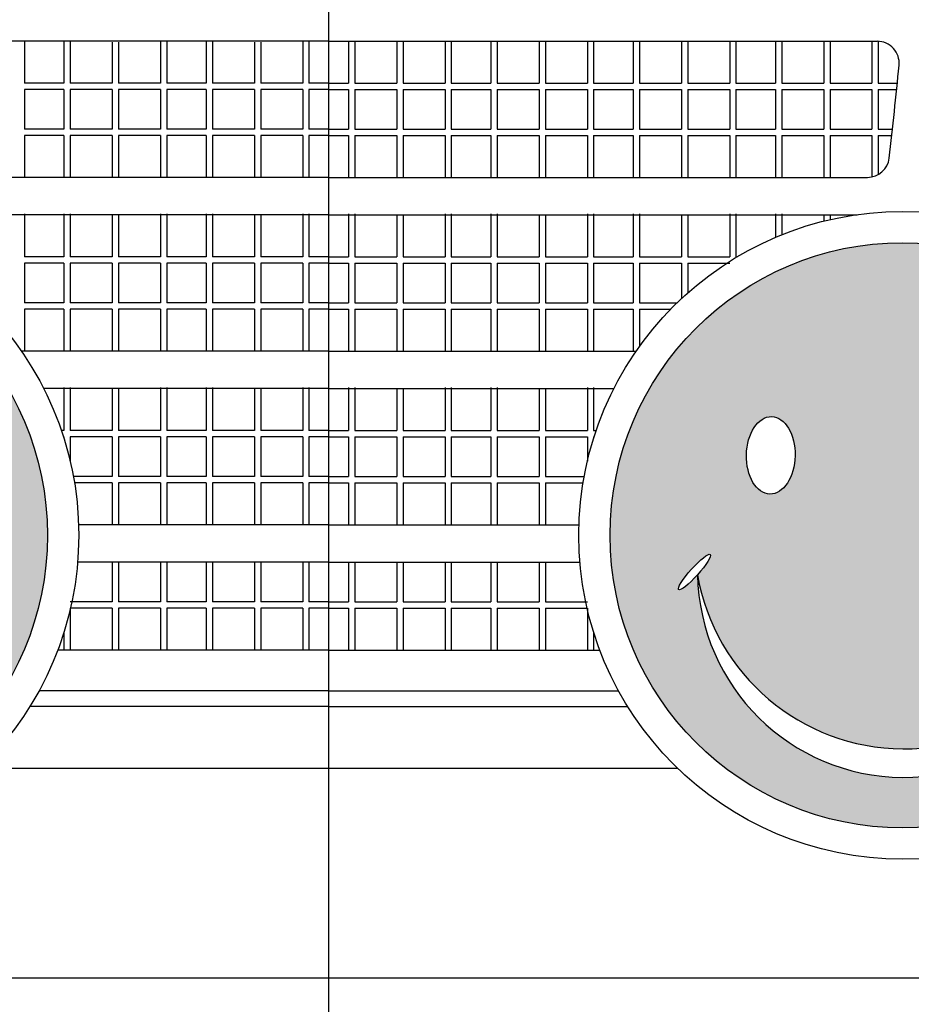
# Model space of a CAD drawing. Extents: x -0.4 to 76.8, y -59 to -31.2.
# Drawn here: x 19.1 to 19.4, y -43.3 to -43 of the extents above; entities that cross this region are included whole.
import ezdxf

# ---------------------------------------------------------------- set-up
doc = ezdxf.new("R2010")
doc.units = 0
doc.header["$LTSCALE"] = 0.6
doc.header["$MEASUREMENT"] = 0
doc.layers.get('0').update_dxf_attribs({"color": 252, "linetype": 'CONTINUOUS'})
doc.layers.add('M', color=2, linetype='CONTINUOUS')

msp = doc.modelspace()

# ---------------------------------------------------------------- hatches: boundary and pattern name
at = {"layer": 'M'}
h = msp.add_hatch(color=256, dxfattribs=at)
edge = h.paths.add_edge_path(flags=16)
edge.add_ellipse((19.10208987725821, -43.13946430670645), major_axis=(0.005053450506125046, -0.005610415031505056), ratio=0.172898292566543, start_angle=0, end_angle=360, ccw=False)
edge = h.paths.add_edge_path(flags=16)
edge.add_ellipse((19.07770025057005, -43.1021612221005), major_axis=(-0.0002580436636776541, 0.0123781624957573), ratio=0.6279873099349513, start_angle=0, end_angle=360, ccw=False)
edge = h.paths.add_edge_path(flags=16)
edge.add_ellipse((18.99343552113905, -43.1021612221005), major_axis=(0.0002580436636776539, 0.0123781624957573), ratio=0.6279873099349513, start_angle=0, end_angle=360)
edge = h.paths.add_edge_path(flags=16)
edge.add_ellipse((18.96904589445089, -43.13946430670645), major_axis=(-0.005053450506125046, -0.005610415031505056), ratio=0.172898292566543, start_angle=0, end_angle=360)
edge = h.paths.add_edge_path()
edge.add_arc((19.03556788585455, -43.127725075055), 0.0935, 0, 360)
edge = h.paths.add_edge_path(flags=16)
edge.add_arc((19.03611622986213, -43.12888221291852), 0.06708566304431875, 189.832251768117, 349.3104604498978)
edge.add_arc((19.03604016703963, -43.13904915450327), 0.06603682062785865, 181.1183513840827, 358.0243608339336, ccw=False)
h = msp.add_hatch(color=256, dxfattribs=at)
edge = h.paths.add_edge_path(flags=16)
edge.add_ellipse((19.46896282974865, -43.13946430670645), major_axis=(0.005053450506125046, -0.005610415031505056), ratio=0.172898292566543, start_angle=0, end_angle=360, ccw=False)
edge = h.paths.add_edge_path(flags=16)
edge.add_ellipse((19.44457320306049, -43.1021612221005), major_axis=(-0.0002580436636776541, 0.0123781624957573), ratio=0.6279873099349513, start_angle=0, end_angle=360, ccw=False)
edge = h.paths.add_edge_path(flags=16)
edge.add_ellipse((19.36030847362949, -43.1021612221005), major_axis=(0.0002580436636776539, 0.0123781624957573), ratio=0.6279873099349513, start_angle=0, end_angle=360)
edge = h.paths.add_edge_path(flags=16)
edge.add_ellipse((19.33591884694133, -43.13946430670645), major_axis=(-0.005053450506125046, -0.005610415031505056), ratio=0.172898292566543, start_angle=0, end_angle=360)
edge = h.paths.add_edge_path()
edge.add_arc((19.40244083834499, -43.127725075055), 0.0935, 0, 360)
edge = h.paths.add_edge_path(flags=16)
edge.add_arc((19.40298918235257, -43.12888221291852), 0.06708566304431875, 189.832251768117, 349.3104604498978)
edge.add_arc((19.40291311953007, -43.13904915450327), 0.06603682062785865, 181.1183513840827, 358.0243608339336, ccw=False)

# ---------------------------------------------------------------- linework, layer by layer
at = {"linetype": 'ByBlock'}
for p, q in [((19.21900436209977, -43.28609852806801), (19.21900436209977, -42.36197652740087)), ((19.21900436209978, -42.96984196895762), (19.04364897301122, -42.96984196895762)), ((19.12168099744584, -42.96984196895762), (19.12168099744584, -42.98326860430367)), ((19.13432772675371, -42.96984196895762), (19.13432772675371, -42.98326860430367)), ((19.13632772675372, -42.96984196895762), (19.13632772675372, -42.98326860430367)), ((19.14975436209977, -42.97013993985529), (19.14975436209977, -42.98326860430367)), ((19.15175436209978, -42.97013993985529), (19.15175436209978, -42.98326860430367)), ((19.16518099744583, -42.96984196895762), (19.16518099744583, -42.98326860430367)), ((19.16718099744584, -42.96984196895762), (19.16718099744584, -42.98326860430367)), ((19.17982772675371, -42.96984196895762), (19.17982772675371, -42.98326860430367)), ((19.18182772675371, -42.96984196895762), (19.18182772675371, -42.98326860430367)), ((19.19525436209977, -42.97013993985529), (19.19525436209977, -42.98326860430367)), ((19.19725436209977, -42.97013993985529), (19.19725436209977, -42.98326860430367)), ((19.21068099744583, -42.96984196895762), (19.21068099744583, -42.98326860430367)), ((19.21268099744583, -42.96984196895762), (19.21268099744583, -42.98326860430367)), ((19.21900436209978, -42.96984196895762), (19.39435975118835, -42.96984196895762)), ((19.22532772675372, -42.96984196895762), (19.22532772675372, -42.98326860430367)), ((19.22732772675371, -42.96984196895762), (19.22732772675371, -42.98326860430367)), ((19.24075436209978, -42.96984196895762), (19.24075436209978, -42.98326860430367)), ((19.24275436209977, -42.96984196895762), (19.24275436209977, -42.98326860430367)), ((19.25618099744584, -42.96984196895762), (19.25618099744584, -42.98326860430367)), ((19.25818099744583, -42.96984196895762), (19.25818099744583, -42.98326860430367)), ((19.27082772675372, -42.96984196895762), (19.27082772675372, -42.98326860430367)), ((19.27282772675372, -42.96984196895762), (19.27282772675372, -42.98326860430367)), ((19.28625436209977, -42.97013993985529), (19.28625436209977, -42.98326860430367)), ((19.28825436209978, -42.97013993985529), (19.28825436209978, -42.98326860430367)), ((19.30168099744584, -42.96984196895762), (19.30168099744584, -42.98326860430367)), ((19.30368099744584, -42.96984196895762), (19.30368099744584, -42.98326860430367)), ((19.31632772675371, -42.96984196895762), (19.31632772675371, -42.98326860430367)), ((19.31832772675372, -42.96984196895762), (19.31832772675372, -42.98326860430367)), ((19.33175436209977, -42.97013993985529), (19.33175436209977, -42.98326860430367)), ((19.33375436209978, -42.97013993985529), (19.33375436209978, -42.98326860430367)), ((19.34718099744583, -42.96984196895762), (19.34718099744583, -42.98326860430367)), ((19.34918099744583, -42.96984196895762), (19.34918099744583, -42.98326860430367)), ((19.36182772675372, -42.96984196895762), (19.36182772675372, -42.98326860430367)), ((19.36382772675371, -42.96984196895762), (19.36382772675371, -42.98326860430367)), ((19.37725436209978, -42.97013993985529), (19.37725436209978, -42.98326860430367)), ((19.37925436209977, -42.97013993985529), (19.37925436209977, -42.98326860430367)), ((19.39268099744584, -42.96984196895762), (19.39268099744584, -42.98326860430367)), ((19.39468099744583, -42.96984934421135), (19.39468099744583, -42.98326860430367)), ((19.13432772675371, -42.98326860430367), (19.12168099744584, -42.98326860430367)), ((19.14975436209977, -42.98326860430367), (19.13632772675372, -42.98326860430367)), ((19.16518099744583, -42.98326860430367), (19.15175436209978, -42.98326860430367)), ((19.17982772675371, -42.98326860430367), (19.16718099744584, -42.98326860430367)), ((19.19525436209977, -42.98326860430367), (19.18182772675371, -42.98326860430367)), ((19.21068099744583, -42.98326860430367), (19.19725436209977, -42.98326860430367)), ((19.21900436209977, -42.98326860430367), (19.21268099744583, -42.98326860430367)), ((19.21900436209978, -42.98326860430367), (19.22532772675372, -42.98326860430367)), ((19.22732772675371, -42.98326860430367), (19.24075436209978, -42.98326860430367)), ((19.24275436209977, -42.98326860430367), (19.25618099744584, -42.98326860430367)), ((19.25818099744583, -42.98326860430367), (19.27082772675372, -42.98326860430367)), ((19.27282772675372, -42.98326860430367), (19.28625436209977, -42.98326860430367)), ((19.28825436209978, -42.98326860430367), (19.30168099744584, -42.98326860430367)), ((19.30368099744584, -42.98326860430367), (19.31632772675371, -42.98326860430367)), ((19.31832772675372, -42.98326860430367), (19.33175436209977, -42.98326860430367)), ((19.33375436209978, -42.98326860430367), (19.34718099744583, -42.98326860430367)), ((19.34918099744584, -42.98326860430367), (19.36182772675372, -42.98326860430367)), ((19.36382772675371, -42.98326860430367), (19.37725436209978, -42.98326860430367)), ((19.37925436209977, -42.98326860430367), (19.39268099744584, -42.98326860430367)), ((19.39468099744583, -42.98326860430367), (19.4007680692463, -42.98326860430367)), ((19.13432772675371, -42.98526860430368), (19.12168099744584, -42.98526860430368)), ((19.12168099744584, -42.98526860430368), (19.12168099744584, -42.99791533361156)), ((19.13432772675371, -42.98526860430368), (19.13432772675371, -42.99791533361156)), ((19.13632772675372, -42.98526860430368), (19.13632772675372, -42.99791533361156)), ((19.14975436209977, -42.98526860430368), (19.13632772675372, -42.98526860430368)), ((19.14975436209977, -42.98526860430368), (19.14975436209977, -42.99791533361156)), ((19.15175436209978, -42.98526860430368), (19.15175436209978, -42.99791533361156)), ((19.16518099744583, -42.98526860430368), (19.15175436209978, -42.98526860430368)), ((19.16518099744583, -42.98526860430368), (19.16518099744583, -42.99791533361156)), ((19.17982772675371, -42.98526860430368), (19.16718099744584, -42.98526860430368)), ((19.16718099744584, -42.98526860430368), (19.16718099744584, -42.99791533361156)), ((19.17982772675371, -42.98526860430368), (19.17982772675371, -42.99791533361156)), ((19.19525436209977, -42.98526860430368), (19.18182772675371, -42.98526860430368)), ((19.18182772675371, -42.98526860430368), (19.18182772675371, -42.99791533361156)), ((19.19525436209977, -42.98526860430368), (19.19525436209977, -42.99791533361156)), ((19.21068099744583, -42.98526860430368), (19.19725436209977, -42.98526860430368)), ((19.19725436209977, -42.98526860430368), (19.19725436209977, -42.99791533361156)), ((19.21068099744583, -42.98526860430368), (19.21068099744583, -42.99791533361156)), ((19.21268099744583, -42.98526860430368), (19.21268099744583, -42.99791533361156)), ((19.21900436209977, -42.98526860430368), (19.21268099744583, -42.98526860430368)), ((19.21900436209978, -42.98526860430368), (19.22532772675372, -42.98526860430368)), ((19.22532772675372, -42.98526860430368), (19.22532772675372, -42.99791533361156)), ((19.22732772675371, -42.98526860430368), (19.24075436209978, -42.98526860430368)), ((19.22732772675371, -42.98526860430368), (19.22732772675371, -42.99791533361156)), ((19.24075436209978, -42.98526860430368), (19.24075436209978, -42.99791533361156)), ((19.24275436209977, -42.98526860430368), (19.24275436209977, -42.99791533361156)), ((19.24275436209977, -42.98526860430368), (19.25618099744584, -42.98526860430368)), ((19.25618099744584, -42.98526860430368), (19.25618099744584, -42.99791533361156)), ((19.25818099744583, -42.98526860430368), (19.25818099744583, -42.99791533361156)), ((19.25818099744583, -42.98526860430368), (19.27082772675372, -42.98526860430368)), ((19.27082772675372, -42.98526860430368), (19.27082772675372, -42.99791533361156)), ((19.27282772675372, -42.98526860430368), (19.27282772675372, -42.99791533361156)), ((19.27282772675372, -42.98526860430368), (19.28625436209977, -42.98526860430368)), ((19.28625436209977, -42.98526860430368), (19.28625436209977, -42.99791533361156)), ((19.28825436209978, -42.98526860430368), (19.28825436209978, -42.99791533361156)), ((19.28825436209978, -42.98526860430368), (19.30168099744584, -42.98526860430368)), ((19.30168099744584, -42.98526860430368), (19.30168099744584, -42.99791533361156)), ((19.30368099744584, -42.98526860430368), (19.30368099744584, -42.99791533361156)), ((19.30368099744584, -42.98526860430368), (19.31632772675371, -42.98526860430368)), ((19.31632772675371, -42.98526860430368), (19.31632772675371, -42.99791533361156)), ((19.31832772675372, -42.98526860430368), (19.31832772675372, -42.99791533361156)), ((19.31832772675372, -42.98526860430368), (19.33175436209977, -42.98526860430368)), ((19.33175436209977, -42.98526860430368), (19.33175436209977, -42.99791533361156)), ((19.33375436209978, -42.98526860430368), (19.33375436209978, -42.99791533361156)), ((19.33375436209978, -42.98526860430368), (19.34718099744583, -42.98526860430368)), ((19.34718099744583, -42.98526860430368), (19.34718099744583, -42.99791533361156)), ((19.34918099744583, -42.98526860430368), (19.34918099744583, -42.99791533361156)), ((19.34918099744584, -42.98526860430368), (19.36182772675372, -42.98526860430368)), ((19.36182772675372, -42.98526860430368), (19.36182772675372, -42.99791533361156)), ((19.36382772675371, -42.98526860430368), (19.36382772675371, -42.99791533361156)), ((19.36382772675371, -42.98526860430368), (19.37725436209978, -42.98526860430368)), ((19.37725436209978, -42.98526860430368), (19.37725436209978, -42.99791533361156)), ((19.37925436209977, -42.98526860430368), (19.37925436209977, -42.99791533361156)), ((19.37925436209977, -42.98526860430368), (19.39268099744584, -42.98526860430368)), ((19.39268099744584, -42.98526860430368), (19.39268099744584, -42.99791533361156)), ((19.39468099744583, -42.98526860430368), (19.39468099744583, -42.99791533361156)), ((19.39468099744583, -42.98526860430368), (19.40056781193631, -42.98526860430368)), ((19.13432772675371, -42.99791533361156), (19.12168099744584, -42.99791533361156)), ((19.14975436209977, -42.99791533361156), (19.13632772675372, -42.99791533361156)), ((19.16518099744583, -42.99791533361156), (19.15175436209978, -42.99791533361156)), ((19.17982772675371, -42.99791533361156), (19.16718099744584, -42.99791533361156)), ((19.19525436209977, -42.99791533361156), (19.18182772675371, -42.99791533361156)), ((19.21068099744583, -42.99791533361156), (19.19725436209977, -42.99791533361156)), ((19.21900436209977, -42.99791533361156), (19.21268099744583, -42.99791533361156)), ((19.21900436209978, -42.99791533361156), (19.22532772675372, -42.99791533361156)), ((19.22732772675371, -42.99791533361156), (19.24075436209978, -42.99791533361156)), ((19.24275436209977, -42.99791533361156), (19.25618099744584, -42.99791533361156)), ((19.25818099744583, -42.99791533361156), (19.27082772675372, -42.99791533361156)), ((19.27282772675372, -42.99791533361156), (19.28625436209977, -42.99791533361156)), ((19.28825436209978, -42.99791533361156), (19.30168099744584, -42.99791533361156)), ((19.30368099744584, -42.99791533361156), (19.31632772675371, -42.99791533361156)), ((19.31832772675372, -42.99791533361156), (19.33175436209977, -42.99791533361156)), ((19.33375436209978, -42.99791533361156), (19.34718099744583, -42.99791533361156)), ((19.34918099744583, -42.99791533361156), (19.36182772675372, -42.99791533361156)), ((19.36382772675371, -42.99791533361156), (19.37725436209978, -42.99791533361156)), ((19.37925436209977, -42.99791533361156), (19.39268099744584, -42.99791533361156)), ((19.39468099744583, -42.99791533361156), (19.39923147934918, -42.99791533361156)), ((19.13432772675371, -42.99991533361155), (19.12168099744584, -42.99991533361155)), ((19.12168099744584, -42.99991533361155), (19.12168099744584, -43.01334196895762)), ((19.13432772675371, -42.99991533361155), (19.13432772675371, -43.01334196895762)), ((19.13632772675372, -42.99991533361155), (19.13632772675372, -43.01334196895762)), ((19.14975436209977, -42.99991533361155), (19.13632772675372, -42.99991533361155)), ((19.14975436209977, -42.99991533361155), (19.14975436209977, -43.01334196895762)), ((19.15175436209978, -42.99991533361155), (19.15175436209978, -43.01334196895762)), ((19.16518099744583, -42.99991533361155), (19.15175436209978, -42.99991533361155)), ((19.16518099744583, -42.99991533361155), (19.16518099744583, -43.01334196895762)), ((19.17982772675371, -42.99991533361155), (19.16718099744584, -42.99991533361155)), ((19.16718099744584, -42.99991533361155), (19.16718099744584, -43.01334196895762)), ((19.17982772675371, -42.99991533361155), (19.17982772675371, -43.01334196895762)), ((19.19525436209977, -42.99991533361155), (19.18182772675371, -42.99991533361155)), ((19.18182772675371, -42.99991533361155), (19.18182772675371, -43.01334196895762)), ((19.19525436209977, -42.99991533361155), (19.19525436209977, -43.01334196895762)), ((19.21068099744583, -42.99991533361155), (19.19725436209977, -42.99991533361155)), ((19.19725436209977, -42.99991533361155), (19.19725436209977, -43.01334196895762)), ((19.21068099744583, -42.99991533361155), (19.21068099744583, -43.01334196895762)), ((19.21268099744583, -42.99991533361155), (19.21268099744583, -43.01334196895762)), ((19.21900436209977, -42.99991533361155), (19.21268099744583, -42.99991533361155)), ((19.21900436209978, -42.99991533361155), (19.22532772675372, -42.99991533361155)), ((19.22532772675372, -42.99991533361155), (19.22532772675372, -43.01334196895762)), ((19.22732772675371, -42.99991533361155), (19.24075436209978, -42.99991533361155)), ((19.22732772675371, -42.99991533361155), (19.22732772675371, -43.01334196895762)), ((19.24075436209978, -42.99991533361155), (19.24075436209978, -43.01334196895762)), ((19.24275436209977, -42.99991533361155), (19.24275436209977, -43.01334196895762)), ((19.24275436209977, -42.99991533361155), (19.25618099744584, -42.99991533361155)), ((19.25618099744584, -42.99991533361155), (19.25618099744584, -43.01334196895762)), ((19.25818099744583, -42.99991533361155), (19.25818099744583, -43.01334196895762)), ((19.25818099744583, -42.99991533361155), (19.27082772675372, -42.99991533361155)), ((19.27082772675372, -42.99991533361155), (19.27082772675372, -43.01334196895762)), ((19.27282772675372, -42.99991533361155), (19.27282772675372, -43.01334196895762)), ((19.27282772675372, -42.99991533361155), (19.28625436209977, -42.99991533361155)), ((19.28625436209977, -42.99991533361155), (19.28625436209977, -43.01334196895762)), ((19.28825436209978, -42.99991533361155), (19.28825436209978, -43.01334196895762)), ((19.28825436209978, -42.99991533361155), (19.30168099744584, -42.99991533361155)), ((19.30168099744584, -42.99991533361155), (19.30168099744584, -43.01334196895762)), ((19.30368099744584, -42.99991533361155), (19.30368099744584, -43.01334196895762)), ((19.30368099744584, -42.99991533361155), (19.31632772675371, -42.99991533361155)), ((19.31632772675371, -42.99991533361155), (19.31632772675371, -43.01334196895762)), ((19.31832772675372, -42.99991533361155), (19.31832772675372, -43.01334196895762)), ((19.31832772675372, -42.99991533361155), (19.33175436209977, -42.99991533361155)), ((19.33175436209977, -42.99991533361155), (19.33175436209977, -43.01334196895762)), ((19.33375436209978, -42.99991533361155), (19.33375436209978, -43.01334196895762)), ((19.33375436209978, -42.99991533361155), (19.34718099744583, -42.99991533361155)), ((19.34718099744583, -42.99991533361155), (19.34718099744583, -43.01334196895762)), ((19.34918099744583, -42.99991533361155), (19.34918099744583, -43.01334196895762)), ((19.34918099744583, -42.99991533361155), (19.36182772675372, -42.99991533361155)), ((19.36182772675372, -42.99991533361155), (19.36182772675372, -43.01334196895762)), ((19.36382772675371, -42.99991533361155), (19.36382772675371, -43.01334196895762)), ((19.36382772675371, -42.99991533361155), (19.37725436209978, -42.99991533361155)), ((19.37725436209978, -42.99991533361155), (19.37725436209978, -43.01334196895762)), ((19.37925436209977, -42.99991533361155), (19.37925436209977, -43.01334196895762)), ((19.37925436209977, -42.99991533361155), (19.39268099744584, -42.99991533361155)), ((19.39268099744584, -42.99991533361155), (19.39268099744584, -43.0131890691714)), ((19.39468099744583, -42.99991533361155), (19.39468099744583, -43.01242986803209)), ((19.39468099744583, -42.99991533361155), (19.39900905703173, -42.99991533361155)), ((19.21900436209978, -43.01334196895762), (19.04678279330285, -43.01334196895762)), ((19.21900436209978, -43.01334196895762), (19.3912259308967, -43.01334196895762)), ((19.21900436209978, -43.02534196895762), (19.05009561927488, -43.02534196895761)), ((19.12168099744584, -43.02504399805995), (19.12168099744584, -43.03876860430368)), ((19.13432772675372, -43.02504399805995), (19.13432772675372, -43.03876860430368)), ((19.13632772675372, -43.02504399805995), (19.13632772675372, -43.03876860430368)), ((19.14975436209977, -43.02534196895762), (19.14975436209977, -43.03876860430368)), ((19.15175436209978, -43.02534196895762), (19.15175436209978, -43.03876860430368)), ((19.16518099744584, -43.02504399805995), (19.16518099744584, -43.03876860430368)), ((19.16718099744584, -43.02504399805995), (19.16718099744584, -43.03876860430368)), ((19.17982772675371, -43.02504399805995), (19.17982772675371, -43.03876860430368)), ((19.18182772675372, -43.02504399805995), (19.18182772675372, -43.03876860430368)), ((19.19525436209977, -43.02534196895762), (19.19525436209977, -43.03876860430368)), ((19.19725436209978, -43.02534196895762), (19.19725436209978, -43.03876860430368)), ((19.21068099744583, -43.02504399805995), (19.21068099744583, -43.03876860430368)), ((19.21268099744584, -43.02504399805995), (19.21268099744584, -43.03876860430368)), ((19.21900436209978, -43.02534196895762), (19.38791310492466, -43.02534196895761)), ((19.22532772675372, -43.02504399805995), (19.22532772675372, -43.03876860430368)), ((19.22732772675371, -43.02504399805995), (19.22732772675371, -43.03876860430368)), ((19.24075436209976, -43.02534196895762), (19.24075436209976, -43.03876860430368)), ((19.24275436209977, -43.02534196895762), (19.24275436209977, -43.03876860430368)), ((19.25618099744584, -43.02504399805995), (19.25618099744584, -43.03876860430368)), ((19.25818099744583, -43.02504399805995), (19.25818099744583, -43.03876860430368)), ((19.27082772675371, -43.02504399805995), (19.27082772675371, -43.03876860430368)), ((19.27282772675372, -43.02504399805995), (19.27282772675372, -43.03876860430368)), ((19.28625436209977, -43.02534196895762), (19.28625436209977, -43.03876860430368)), ((19.28825436209978, -43.02534196895762), (19.28825436209978, -43.03876860430368)), ((19.30168099744583, -43.02504399805995), (19.30168099744583, -43.03876860430368)), ((19.30368099744584, -43.02504399805995), (19.30368099744584, -43.03876860430368)), ((19.31632772675371, -43.02504399805995), (19.31632772675371, -43.03876860430368)), ((19.31832772675371, -43.02504399805995), (19.31832772675371, -43.03876860430368)), ((19.33175436209977, -43.02534196895762), (19.33175436209977, -43.03876860430368)), ((19.33375436209977, -43.02534196895762), (19.33375436209977, -43.03876860430368)), ((19.34718099744583, -43.02504399805995), (19.34718099744583, -43.03876860430368)), ((19.34918099744583, -43.02504399805995), (19.34918099744583, -43.03876860430368)), ((19.36182772675372, -43.02504399805995), (19.36182772675372, -43.03252620338692)), ((19.36382772675371, -43.02504399805995), (19.36382772675371, -43.03169759142016)), ((19.37725436209978, -43.02534196895762), (19.37725436209978, -43.02733637342803)), ((19.37925436209977, -43.02534196895762), (19.37925436209977, -43.0268556678032)), ((19.13432772675371, -43.03876860430368), (19.12168099744584, -43.03876860430368)), ((19.14975436209977, -43.03876860430368), (19.13632772675372, -43.03876860430368)), ((19.16518099744584, -43.03876860430368), (19.15175436209978, -43.03876860430368)), ((19.17982772675371, -43.03876860430368), (19.16718099744584, -43.03876860430368)), ((19.19525436209977, -43.03876860430368), (19.18182772675372, -43.03876860430368)), ((19.21068099744583, -43.03876860430368), (19.19725436209978, -43.03876860430368)), ((19.21900436209978, -43.03876860430368), (19.21268099744584, -43.03876860430368)), ((19.21900436209978, -43.03876860430368), (19.22532772675372, -43.03876860430368)), ((19.22732772675371, -43.03876860430368), (19.24075436209976, -43.03876860430368)), ((19.24275436209977, -43.03876860430368), (19.25618099744584, -43.03876860430368)), ((19.25818099744583, -43.03876860430368), (19.27082772675371, -43.03876860430368)), ((19.27282772675372, -43.03876860430368), (19.28625436209977, -43.03876860430368)), ((19.28825436209978, -43.03876860430368), (19.30168099744583, -43.03876860430368)), ((19.30368099744584, -43.03876860430368), (19.31632772675371, -43.03876860430368)), ((19.31832772675371, -43.03876860430368), (19.33175436209977, -43.03876860430368)), ((19.33375436209977, -43.03876860430368), (19.34718099744583, -43.03876860430368)), ((19.34918099744583, -43.03876860430368), (19.34953529693892, -43.03876860430368)), ((19.13432772675371, -43.04076860430367), (19.12168099744584, -43.04076860430367)), ((19.12168099744584, -43.04076860430368), (19.12168099744584, -43.05341533361155)), ((19.13432772675372, -43.04076860430368), (19.13432772675372, -43.05341533361155)), ((19.13632772675372, -43.04076860430367), (19.13632772675372, -43.05341533361155)), ((19.14975436209977, -43.04076860430368), (19.13632772675372, -43.04076860430367)), ((19.14975436209977, -43.04076860430368), (19.14975436209978, -43.05341533361155)), ((19.15175436209978, -43.04076860430368), (19.15175436209978, -43.05341533361155)), ((19.16518099744584, -43.04076860430367), (19.15175436209978, -43.04076860430368)), ((19.16518099744584, -43.04076860430368), (19.16518099744584, -43.05341533361155)), ((19.17982772675371, -43.04076860430367), (19.16718099744584, -43.04076860430367)), ((19.16718099744584, -43.04076860430368), (19.16718099744584, -43.05341533361155)), ((19.17982772675371, -43.04076860430368), (19.17982772675371, -43.05341533361155)), ((19.19525436209977, -43.04076860430368), (19.18182772675372, -43.04076860430367)), ((19.18182772675372, -43.04076860430367), (19.18182772675372, -43.05341533361155)), ((19.19525436209977, -43.04076860430368), (19.19525436209977, -43.05341533361155)), ((19.21068099744583, -43.04076860430367), (19.19725436209978, -43.04076860430368)), ((19.19725436209978, -43.04076860430368), (19.19725436209978, -43.05341533361155)), ((19.21068099744583, -43.04076860430368), (19.21068099744583, -43.05341533361155)), ((19.21268099744584, -43.04076860430368), (19.21268099744584, -43.05341533361155)), ((19.21900436209978, -43.04076860430367), (19.21268099744584, -43.04076860430367)), ((19.21900436209978, -43.04076860430367), (19.22532772675372, -43.04076860430367)), ((19.21900436209977, -43.96645856223888), (19.21900436209977, -43.04233656157174)), ((19.22532772675372, -43.04076860430368), (19.22532772675372, -43.05341533361155)), ((19.22732772675371, -43.04076860430367), (19.24075436209976, -43.04076860430368)), ((19.22732772675371, -43.04076860430368), (19.22732772675371, -43.05341533361155)), ((19.24075436209976, -43.04076860430368), (19.24075436209976, -43.05341533361155)), ((19.24275436209977, -43.04076860430368), (19.24275436209977, -43.05341533361155)), ((19.24275436209977, -43.04076860430368), (19.25618099744584, -43.04076860430367)), ((19.25618099744584, -43.04076860430367), (19.25618099744584, -43.05341533361155)), ((19.25818099744583, -43.04076860430368), (19.25818099744583, -43.05341533361155)), ((19.25818099744583, -43.04076860430367), (19.27082772675371, -43.04076860430367)), ((19.27082772675371, -43.04076860430368), (19.27082772675371, -43.05341533361155)), ((19.27282772675372, -43.04076860430368), (19.27282772675372, -43.05341533361155)), ((19.27282772675372, -43.04076860430367), (19.28625436209977, -43.04076860430368)), ((19.28625436209977, -43.04076860430368), (19.28625436209977, -43.05341533361155)), ((19.28825436209978, -43.04076860430368), (19.28825436209978, -43.05341533361155)), ((19.28825436209978, -43.04076860430368), (19.30168099744583, -43.04076860430367)), ((19.30168099744583, -43.04076860430367), (19.30168099744583, -43.05341533361155)), ((19.30368099744584, -43.04076860430368), (19.30368099744584, -43.05341533361155)), ((19.30368099744584, -43.04076860430367), (19.31632772675371, -43.04076860430367)), ((19.31632772675371, -43.04076860430368), (19.31632772675371, -43.05341533361155)), ((19.31832772675371, -43.04076860430368), (19.31832772675371, -43.05341533361155)), ((19.31832772675371, -43.04076860430367), (19.33175436209977, -43.04076860430368)), ((19.33175436209977, -43.04076860430368), (19.33175436209977, -43.05212301108824)), ((19.33375436209977, -43.04076860430368), (19.33375436209977, -43.05030144829279)), ((19.33375436209977, -43.04076860430368), (19.34718099744583, -43.04076860430367)), ((19.13432772675372, -43.05341533361155), (19.12168099744584, -43.05341533361155)), ((19.13432772675372, -43.05541533361156), (19.12168099744584, -43.05541533361156)), ((19.12168099744584, -43.05541533361156), (19.12168099744584, -43.06884196895761)), ((19.13432772675372, -43.05541533361156), (19.13432772675372, -43.06884196895761)), ((19.14975436209978, -43.05341533361155), (19.13632772675372, -43.05341533361155)), ((19.13632772675372, -43.05541533361156), (19.13632772675372, -43.06884196895761)), ((19.14975436209978, -43.05541533361156), (19.13632772675372, -43.05541533361156)), ((19.14975436209978, -43.05541533361156), (19.14975436209978, -43.06884196895761)), ((19.16518099744584, -43.05341533361155), (19.15175436209978, -43.05341533361155)), ((19.15175436209978, -43.05541533361156), (19.15175436209978, -43.06884196895761)), ((19.16518099744584, -43.05541533361156), (19.15175436209978, -43.05541533361156)), ((19.16518099744584, -43.05541533361156), (19.16518099744584, -43.06884196895761)), ((19.17982772675371, -43.05341533361155), (19.16718099744584, -43.05341533361155)), ((19.17982772675371, -43.05541533361156), (19.16718099744584, -43.05541533361156)), ((19.16718099744584, -43.05541533361156), (19.16718099744584, -43.06884196895761)), ((19.17982772675371, -43.05541533361156), (19.17982772675371, -43.06884196895761)), ((19.19525436209977, -43.05341533361155), (19.18182772675372, -43.05341533361155)), ((19.19525436209977, -43.05541533361156), (19.18182772675372, -43.05541533361156)), ((19.18182772675372, -43.05541533361156), (19.18182772675372, -43.06884196895761)), ((19.19525436209977, -43.05541533361156), (19.19525436209977, -43.06884196895761)), ((19.21068099744583, -43.05341533361155), (19.19725436209978, -43.05341533361155)), ((19.21068099744583, -43.05541533361156), (19.19725436209978, -43.05541533361156)), ((19.19725436209978, -43.05541533361156), (19.19725436209978, -43.06884196895761)), ((19.21068099744583, -43.05541533361156), (19.21068099744583, -43.06884196895761)), ((19.21900436209978, -43.05341533361155), (19.21268099744584, -43.05341533361155)), ((19.21268099744584, -43.05541533361156), (19.21268099744584, -43.06884196895761)), ((19.21900436209978, -43.05541533361156), (19.21268099744584, -43.05541533361156)), ((19.21900436209977, -43.05341533361155), (19.22532772675372, -43.05341533361155)), ((19.21900436209977, -43.05541533361156), (19.22532772675372, -43.05541533361156)), ((19.22532772675372, -43.05541533361156), (19.22532772675372, -43.06884196895761)), ((19.22732772675371, -43.05341533361155), (19.24075436209978, -43.05341533361155)), ((19.22732772675371, -43.05541533361156), (19.24075436209978, -43.05541533361156)), ((19.22732772675371, -43.05541533361156), (19.22732772675371, -43.06884196895761)), ((19.24075436209976, -43.05541533361156), (19.24075436209978, -43.06884196895761)), ((19.24275436209977, -43.05341533361155), (19.25618099744584, -43.05341533361155)), ((19.24275436209977, -43.05541533361156), (19.24275436209977, -43.06884196895761)), ((19.24275436209977, -43.05541533361156), (19.25618099744584, -43.05541533361156)), ((19.25618099744584, -43.05541533361156), (19.25618099744584, -43.06884196895761)), ((19.25818099744583, -43.05341533361155), (19.27082772675371, -43.05341533361155)), ((19.25818099744583, -43.05541533361156), (19.25818099744583, -43.06884196895761)), ((19.25818099744583, -43.05541533361156), (19.27082772675371, -43.05541533361156)), ((19.27082772675371, -43.05541533361156), (19.27082772675371, -43.06884196895761)), ((19.27282772675372, -43.05341533361155), (19.28625436209977, -43.05341533361155)), ((19.27282772675372, -43.05541533361156), (19.27282772675372, -43.06884196895761)), ((19.27282772675372, -43.05541533361156), (19.28625436209977, -43.05541533361156)), ((19.28625436209977, -43.05541533361156), (19.28625436209977, -43.06884196895761)), ((19.28825436209978, -43.05341533361155), (19.30168099744583, -43.05341533361155)), ((19.28825436209978, -43.05541533361156), (19.28825436209978, -43.06884196895761)), ((19.28825436209978, -43.05541533361156), (19.30168099744583, -43.05541533361156)), ((19.30168099744583, -43.05541533361156), (19.30168099744583, -43.06884196895761)), ((19.30368099744584, -43.05341533361155), (19.31632772675371, -43.05341533361155)), ((19.30368099744584, -43.05541533361156), (19.30368099744584, -43.06884196895761)), ((19.30368099744584, -43.05541533361156), (19.31632772675371, -43.05541533361156)), ((19.31632772675371, -43.05541533361156), (19.31632772675371, -43.06884196895761)), ((19.31832772675371, -43.05341533361155), (19.33039701607959, -43.05341533361155)), ((19.31832772675371, -43.05541533361156), (19.31832772675371, -43.06741558609652)), ((19.31832772675371, -43.05541533361156), (19.32838983367671, -43.05541533361156)), ((19.21900436209977, -43.06884196895761), (19.12068562675694, -43.06884196895761)), ((19.21900436209978, -43.06884196895761), (19.31732309744261, -43.06884196895761)), ((19.21900436209977, -43.08084196895761), (19.12784044061848, -43.08084196895761)), ((19.13432772675371, -43.08054399805994), (19.13432772675371, -43.09426860430368)), ((19.13632772675372, -43.08054399805994), (19.13632772675372, -43.09426860430368)), ((19.14975436209977, -43.08084196895761), (19.14975436209977, -43.09426860430368)), ((19.15175436209978, -43.08084196895761), (19.15175436209978, -43.09426860430368)), ((19.16518099744583, -43.08054399805994), (19.16518099744583, -43.09426860430368)), ((19.16718099744584, -43.08054399805994), (19.16718099744584, -43.09426860430368)), ((19.17982772675371, -43.08054399805994), (19.17982772675371, -43.09426860430368)), ((19.18182772675372, -43.08054399805994), (19.18182772675372, -43.09426860430368)), ((19.19525436209977, -43.08084196895761), (19.19525436209977, -43.09426860430368)), ((19.19725436209977, -43.08084196895761), (19.19725436209977, -43.09426860430368)), ((19.21068099744583, -43.08054399805994), (19.21068099744583, -43.09426860430368)), ((19.21268099744583, -43.08054399805994), (19.21268099744583, -43.09426860430368)), ((19.21900436209978, -43.08084196895761), (19.31016828358106, -43.08084196895761)), ((19.22532772675372, -43.08054399805994), (19.22532772675372, -43.09426860430368)), ((19.22732772675371, -43.08054399805994), (19.22732772675371, -43.09426860430368)), ((19.24075436209978, -43.08084196895761), (19.24075436209978, -43.09426860430368)), ((19.24275436209977, -43.08084196895761), (19.24275436209977, -43.09426860430368)), ((19.25618099744584, -43.08054399805994), (19.25618099744584, -43.09426860430368)), ((19.25818099744583, -43.08054399805994), (19.25818099744583, -43.09426860430368)), ((19.27082772675371, -43.08054399805994), (19.27082772675371, -43.09426860430368)), ((19.27282772675372, -43.08054399805994), (19.27282772675372, -43.09426860430368)), ((19.28625436209977, -43.08084196895761), (19.28625436209977, -43.09426860430368)), ((19.28825436209978, -43.08084196895761), (19.28825436209978, -43.09426860430368)), ((19.30168099744583, -43.08054399805994), (19.30168099744583, -43.09426860430368)), ((19.30368099744584, -43.08054399805994), (19.30368099744584, -43.09426860430368)), ((19.13432772675371, -43.09426860430367), (19.13351131118196, -43.09426860430368)), ((19.13432772675371, -43.09626860430367), (19.13417184342154, -43.09626860430367)), ((19.13432772675371, -43.09626860430367), (19.13432772675371, -43.09676148634871)), ((19.14975436209977, -43.09426860430368), (19.13632772675372, -43.09426860430367)), ((19.13632772675372, -43.09626860430367), (19.13632772675372, -43.10406700112716)), ((19.14975436209977, -43.09626860430367), (19.13632772675372, -43.09626860430367)), ((19.14975436209977, -43.09626860430367), (19.14975436209977, -43.10891533361156)), ((19.16518099744583, -43.09426860430368), (19.15175436209978, -43.09426860430368)), ((19.16518099744583, -43.09626860430367), (19.15175436209978, -43.09626860430367)), ((19.15175436209978, -43.09626860430367), (19.15175436209978, -43.10891533361156)), ((19.16518099744583, -43.09626860430367), (19.16518099744583, -43.10891533361156)), ((19.17982772675371, -43.09426860430367), (19.16718099744584, -43.09426860430368)), ((19.16718099744584, -43.09626860430367), (19.16718099744584, -43.10891533361156)), ((19.17982772675371, -43.09626860430367), (19.16718099744584, -43.09626860430367)), ((19.17982772675371, -43.09626860430367), (19.17982772675371, -43.10891533361156)), ((19.19525436209977, -43.09426860430368), (19.18182772675372, -43.09426860430367)), ((19.18182772675372, -43.09626860430367), (19.18182772675372, -43.10891533361156)), ((19.19525436209977, -43.09626860430367), (19.18182772675372, -43.09626860430367)), ((19.19525436209977, -43.09626860430367), (19.19525436209977, -43.10891533361156)), ((19.21068099744583, -43.09426860430368), (19.19725436209977, -43.09426860430368)), ((19.19725436209977, -43.09626860430367), (19.19725436209977, -43.10891533361156)), ((19.21068099744583, -43.09626860430367), (19.19725436209977, -43.09626860430367)), ((19.21068099744583, -43.09626860430367), (19.21068099744583, -43.10891533361156)), ((19.21900436209977, -43.09426860430367), (19.21268099744583, -43.09426860430368)), ((19.21900436209977, -43.09626860430367), (19.21268099744583, -43.09626860430367)), ((19.21268099744583, -43.09626860430367), (19.21268099744583, -43.10891533361156)), ((19.21900436209978, -43.09426860430367), (19.22532772675372, -43.09426860430368)), ((19.21900436209978, -43.09626860430367), (19.22532772675372, -43.09626860430367)), ((19.22532772675372, -43.09626860430367), (19.22532772675372, -43.10891533361156)), ((19.22732772675371, -43.09426860430368), (19.24075436209978, -43.09426860430368)), ((19.22732772675371, -43.09626860430367), (19.22732772675371, -43.10891533361156)), ((19.22732772675371, -43.09626860430367), (19.24075436209978, -43.09626860430367)), ((19.24075436209978, -43.09626860430367), (19.24075436209978, -43.10891533361156)), ((19.24275436209977, -43.09426860430368), (19.25618099744584, -43.09426860430367)), ((19.24275436209977, -43.09626860430367), (19.25618099744584, -43.09626860430367)), ((19.24275436209977, -43.09626860430367), (19.24275436209977, -43.10891533361156)), ((19.25618099744584, -43.09626860430367), (19.25618099744584, -43.10891533361156)), ((19.25818099744583, -43.09426860430367), (19.27082772675371, -43.09426860430368)), ((19.25818099744583, -43.09626860430367), (19.25818099744583, -43.10891533361156)), ((19.25818099744583, -43.09626860430367), (19.27082772675371, -43.09626860430367)), ((19.27082772675371, -43.09626860430367), (19.27082772675371, -43.10891533361156)), ((19.27282772675372, -43.09426860430368), (19.28625436209977, -43.09426860430368)), ((19.27282772675372, -43.09626860430367), (19.28625436209977, -43.09626860430367)), ((19.27282772675372, -43.09626860430367), (19.27282772675372, -43.10891533361156)), ((19.28625436209977, -43.09626860430367), (19.28625436209977, -43.10891533361156)), ((19.28825436209978, -43.09426860430368), (19.30168099744583, -43.09426860430367)), ((19.28825436209978, -43.09626860430367), (19.30168099744583, -43.09626860430367)), ((19.28825436209978, -43.09626860430367), (19.28825436209978, -43.10891533361156)), ((19.30168099744583, -43.09626860430367), (19.30168099744583, -43.10406700112713)), ((19.30368099744584, -43.09426860430367), (19.30449741301759, -43.09426860430367)), ((19.30368099744584, -43.09626860430367), (19.30383688077801, -43.09626860430367)), ((19.30368099744584, -43.09626860430367), (19.30368099744584, -43.0967614863487)), ((19.14975436209977, -43.10891533361156), (19.13734432530313, -43.10891533361156)), ((19.16518099744583, -43.10891533361156), (19.15175436209978, -43.10891533361156)), ((19.17982772675371, -43.10891533361156), (19.16718099744584, -43.10891533361156)), ((19.19525436209977, -43.10891533361156), (19.18182772675372, -43.10891533361156)), ((19.21068099744583, -43.10891533361156), (19.19725436209977, -43.10891533361156)), ((19.21900436209977, -43.10891533361156), (19.21268099744583, -43.10891533361156)), ((19.21900436209978, -43.10891533361156), (19.22532772675372, -43.10891533361156)), ((19.22732772675371, -43.10891533361156), (19.24075436209978, -43.10891533361156)), ((19.24275436209977, -43.10891533361156), (19.25618099744584, -43.10891533361156)), ((19.25818099744583, -43.10891533361156), (19.27082772675371, -43.10891533361156)), ((19.27282772675372, -43.10891533361156), (19.28625436209977, -43.10891533361156)), ((19.28825436209978, -43.10891533361156), (19.30066439889642, -43.10891533361156)), ((19.14975436209977, -43.11091533361156), (19.13769370331813, -43.11091533361156)), ((19.14975436209977, -43.11091533361156), (19.14975436209977, -43.12434196895762)), ((19.16518099744583, -43.11091533361156), (19.15175436209978, -43.11091533361156)), ((19.15175436209978, -43.11091533361156), (19.15175436209978, -43.12434196895762)), ((19.16518099744583, -43.11091533361156), (19.16518099744583, -43.12434196895762)), ((19.16718099744584, -43.11091533361156), (19.16718099744584, -43.12434196895762)), ((19.17982772675371, -43.11091533361156), (19.16718099744584, -43.11091533361156)), ((19.17982772675371, -43.11091533361156), (19.17982772675371, -43.12434196895762)), ((19.18182772675372, -43.11091533361156), (19.18182772675372, -43.12434196895762)), ((19.19525436209977, -43.11091533361156), (19.18182772675372, -43.11091533361156)), ((19.19525436209977, -43.11091533361156), (19.19525436209977, -43.12434196895762)), ((19.19725436209977, -43.11091533361156), (19.19725436209977, -43.12434196895762)), ((19.21068099744583, -43.11091533361156), (19.19725436209977, -43.11091533361156)), ((19.21068099744583, -43.11091533361156), (19.21068099744583, -43.12434196895762)), ((19.21900436209977, -43.11091533361156), (19.21268099744583, -43.11091533361156)), ((19.21268099744583, -43.11091533361156), (19.21268099744583, -43.12434196895762)), ((19.21900436209978, -43.11091533361156), (19.22532772675372, -43.11091533361156)), ((19.22532772675372, -43.11091533361156), (19.22532772675372, -43.12434196895762)), ((19.22732772675371, -43.11091533361156), (19.22732772675371, -43.12434196895762)), ((19.22732772675371, -43.11091533361156), (19.24075436209978, -43.11091533361156)), ((19.24075436209978, -43.11091533361156), (19.24075436209978, -43.12434196895762)), ((19.24275436209977, -43.11091533361156), (19.25618099744584, -43.11091533361156)), ((19.24275436209977, -43.11091533361156), (19.24275436209977, -43.12434196895762)), ((19.25618099744584, -43.11091533361156), (19.25618099744584, -43.12434196895762)), ((19.25818099744583, -43.11091533361156), (19.25818099744583, -43.12434196895762)), ((19.25818099744583, -43.11091533361156), (19.27082772675371, -43.11091533361156)), ((19.27082772675371, -43.11091533361156), (19.27082772675371, -43.12434196895762)), ((19.27282772675372, -43.11091533361156), (19.28625436209977, -43.11091533361156)), ((19.27282772675372, -43.11091533361156), (19.27282772675372, -43.12434196895762)), ((19.28625436209977, -43.11091533361156), (19.28625436209977, -43.12434196895762)), ((19.28825436209978, -43.11091533361156), (19.30031502088141, -43.11091533361156)), ((19.28825436209978, -43.11091533361156), (19.28825436209978, -43.12434196895762)), ((19.21900436209977, -43.12434196895762), (19.13901257925704, -43.12434196895762)), ((19.21900436209978, -43.12434196895762), (19.29899614494251, -43.12434196895762)), ((19.21900436209977, -43.13634196895762), (19.13870856230895, -43.13634196895762)), ((19.14975436209977, -43.13634196895762), (19.14975436209977, -43.1489886982655)), ((19.15175436209978, -43.13634196895762), (19.15175436209978, -43.1489886982655)), ((19.16518099744583, -43.13634196895762), (19.16518099744583, -43.1489886982655)), ((19.16718099744584, -43.13634196895762), (19.16718099744584, -43.1489886982655)), ((19.17982772675371, -43.13634196895762), (19.17982772675371, -43.1489886982655)), ((19.18182772675372, -43.13634196895762), (19.18182772675372, -43.1489886982655)), ((19.19525436209977, -43.13634196895762), (19.19525436209977, -43.1489886982655)), ((19.19725436209977, -43.13634196895762), (19.19725436209977, -43.1489886982655)), ((19.21068099744583, -43.13634196895762), (19.21068099744583, -43.1489886982655)), ((19.21268099744583, -43.13634196895762), (19.21268099744583, -43.1489886982655)), ((19.21900436209978, -43.13634196895762), (19.2993001618906, -43.13634196895762)), ((19.22532772675372, -43.13634196895762), (19.22532772675372, -43.1489886982655)), ((19.22732772675371, -43.13634196895762), (19.22732772675371, -43.1489886982655)), ((19.24075436209978, -43.13634196895762), (19.24075436209978, -43.1489886982655)), ((19.24275436209977, -43.13634196895762), (19.24275436209977, -43.1489886982655)), ((19.25618099744584, -43.13634196895762), (19.25618099744584, -43.1489886982655)), ((19.25818099744583, -43.13634196895762), (19.25818099744583, -43.1489886982655)), ((19.27082772675371, -43.13634196895762), (19.27082772675371, -43.1489886982655)), ((19.27282772675372, -43.13634196895762), (19.27282772675372, -43.1489886982655)), ((19.28625436209977, -43.13634196895762), (19.28625436209977, -43.1489886982655)), ((19.28825436209978, -43.13634196895762), (19.28825436209978, -43.1489886982655)), ((19.14975436209977, -43.1489886982655), (19.13632772675372, -43.1489886982655)), ((19.16518099744583, -43.1489886982655), (19.15175436209978, -43.1489886982655)), ((19.17982772675371, -43.1489886982655), (19.16718099744584, -43.1489886982655)), ((19.19525436209977, -43.1489886982655), (19.18182772675372, -43.1489886982655)), ((19.21068099744583, -43.1489886982655), (19.19725436209977, -43.1489886982655)), ((19.21900436209977, -43.1489886982655), (19.21268099744583, -43.1489886982655)), ((19.21900436209978, -43.1489886982655), (19.22532772675372, -43.1489886982655)), ((19.22732772675371, -43.1489886982655), (19.24075436209978, -43.1489886982655)), ((19.24275436209977, -43.1489886982655), (19.25618099744584, -43.1489886982655)), ((19.25818099744583, -43.1489886982655), (19.27082772675371, -43.1489886982655)), ((19.27282772675372, -43.1489886982655), (19.28625436209977, -43.1489886982655)), ((19.28825436209978, -43.1489886982655), (19.30168099744583, -43.1489886982655)), ((19.13632772675372, -43.15098869826549), (19.13632772675372, -43.16441533361156)), ((19.14975436209977, -43.15098869826549), (19.13632772675372, -43.15098869826549)), ((19.14975436209977, -43.15098869826549), (19.14975436209977, -43.16441533361156)), ((19.15175436209978, -43.15098869826549), (19.15175436209978, -43.16441533361156)), ((19.16518099744583, -43.15098869826549), (19.15175436209978, -43.15098869826549)), ((19.16518099744583, -43.15098869826549), (19.16518099744583, -43.16441533361156)), ((19.17982772675371, -43.15098869826549), (19.16718099744584, -43.15098869826549)), ((19.16718099744584, -43.15098869826549), (19.16718099744584, -43.16441533361156)), ((19.17982772675371, -43.15098869826549), (19.17982772675371, -43.16441533361156)), ((19.19525436209977, -43.15098869826549), (19.18182772675372, -43.15098869826549)), ((19.18182772675372, -43.15098869826549), (19.18182772675372, -43.16441533361156)), ((19.19525436209977, -43.15098869826549), (19.19525436209977, -43.16441533361156)), ((19.21068099744583, -43.15098869826549), (19.19725436209977, -43.15098869826549)), ((19.19725436209977, -43.15098869826549), (19.19725436209977, -43.16441533361156)), ((19.21068099744583, -43.15098869826549), (19.21068099744583, -43.16441533361156)), ((19.21268099744583, -43.15098869826549), (19.21268099744583, -43.16441533361156)), ((19.21900436209977, -43.15098869826549), (19.21268099744583, -43.15098869826549)), ((19.21900436209978, -43.15098869826549), (19.22532772675372, -43.15098869826549)), ((19.22532772675372, -43.15098869826549), (19.22532772675372, -43.16441533361156)), ((19.22732772675371, -43.15098869826549), (19.24075436209978, -43.15098869826549)), ((19.22732772675371, -43.15098869826549), (19.22732772675371, -43.16441533361156)), ((19.24075436209978, -43.15098869826549), (19.24075436209978, -43.16441533361156)), ((19.24275436209977, -43.15098869826549), (19.24275436209977, -43.16441533361156)), ((19.24275436209977, -43.15098869826549), (19.25618099744584, -43.15098869826549)), ((19.25618099744584, -43.15098869826549), (19.25618099744584, -43.16441533361156)), ((19.25818099744583, -43.15098869826549), (19.25818099744583, -43.16441533361156)), ((19.25818099744583, -43.15098869826549), (19.27082772675371, -43.15098869826549)), ((19.27082772675371, -43.15098869826549), (19.27082772675371, -43.16441533361156)), ((19.27282772675372, -43.15098869826549), (19.27282772675372, -43.16441533361156)), ((19.27282772675372, -43.15098869826549), (19.28625436209977, -43.15098869826549)), ((19.28625436209977, -43.15098869826549), (19.28625436209977, -43.16441533361156)), ((19.28825436209978, -43.15098869826549), (19.28825436209978, -43.16441533361156)), ((19.28825436209978, -43.15098869826549), (19.30168099744583, -43.15098869826549)), ((19.30168099744583, -43.15098869826549), (19.30168099744583, -43.16441533361156)), ((19.13432772675371, -43.15868866376128), (19.13432772675371, -43.16441533361156)), ((19.30368099744584, -43.1586886637613), (19.30368099744584, -43.16441533361156)), ((19.21900436209977, -43.16441533361156), (19.13234636965676, -43.16441533361156)), ((19.21900436209978, -43.16441533361156), (19.30566235454279, -43.16441533361156)), ((19.21900436209977, -43.17741533361156), (19.12635956060826, -43.17741533361156)), ((19.21900436209978, -43.17741533361156), (19.31164916359128, -43.17741533361156)), ((19.21900436209977, -43.18241533361155), (19.1234383906842, -43.18241533361156)), ((19.21900436209978, -43.18241533361155), (19.31457033351535, -43.18241533361156)), ((19.10754593450081, -43.20209852806801), (19.33046278969874, -43.20209852806801)), ((18.82900436209977, -43.26909852806801), (19.60900436209977, -43.26909852806801))]:
    msp.add_line(p, q, dxfattribs=at)
for centre, radius in [((19.03556788585455, -43.127725075055), 0.1035), ((19.40244083834499, -43.127725075055), 0.1035), ((19.03556788585455, -43.127725075055), 0.0935), ((19.40244083834499, -43.127725075055), 0.0935)]:
    msp.add_circle(centre, radius, dxfattribs=at)
for centre, radius, start, end in [((19.39435975118835, -42.97684196895761), 0.006999999999999999, 354.5718918116168, 90), ((18.06352895992468, -42.85038267663225), 1.343825548675256, 353.3003939904257, 354.5718918116184), ((19.3912259308967, -43.00634196895761), 0.006999999999999999, 270, 353.3003939904311)]:
    msp.add_arc(centre, radius, start, end, dxfattribs=at)
at = {"layer": 'M'}
for centre, radius, start, end in [((19.40291311953007, -43.13904915450327), 0.06603682062785865, 181.1183513840827, 358.0243608339336), ((19.40298918235257, -43.12888221291852), 0.06708566304431875, 189.832251768117, 349.3104604498978)]:
    msp.add_arc(centre, radius, start, end, dxfattribs=at)
for centre, major_axis, ratio in [((19.36030847362949, -43.1021612221005), (0.0002580436636776539, 0.01237816249575729), 0.6279873099349513), ((19.33591884694133, -43.13946430670645), (-0.005053450506125046, -0.005610415031505056), 0.172898292566543)]:
    msp.add_ellipse(centre, major_axis=major_axis, ratio=ratio, dxfattribs=at)

doc.saveas('drawing.dxf')
